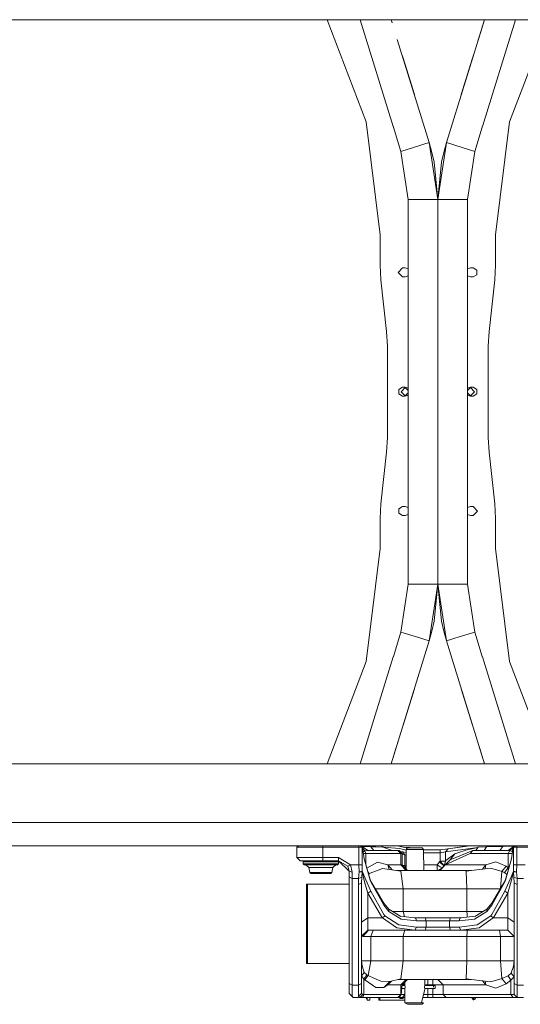
# Model space of a CAD drawing. Units: millimetres. Extents: x 967 to 8501, y -1530 to 1783.
# Drawn here: x 5566 to 6046, y -587 to 356 of the extents above; entities that cross this region are included whole.
import ezdxf

# ---------------------------------------------------------------- set-up
doc = ezdxf.new("R2010")
doc.units = ezdxf.units.MM
doc.layers.add('1', color=7, linetype='Continuous', true_color=0xffffff)

msp = doc.modelspace()

# ---------------------------------------------------------------- linework, layer by layer
at = {"layer": '1', "color": 18, "linetype": 'Continuous', "lineweight": 13}
for p, q in [((5324.633121, 356.409997), (5916.745953, 356.409997)), ((5860.990921, 356.409997), (5898.404181, 258.624107)), ((5892.550031, 356.409997), (5924.248278, 254.000008)), ((5916.745958, 356.409997), (5922.329428, 356.409997)), ((5922.329535, 356.409997), (5922.329669, 356.409997)), ((5922.329613, 356.409997), (5923.16341, 353.716204)), ((5922.976932, 354.318668), (5922.329628, 356.409997)), ((5923.244786, 353.453296), (5922.329676, 356.409997)), ((5922.329761, 356.409997), (6011.67057, 356.409997)), ((5975.222647, 238.655791), (6011.670521, 356.409997)), ((6011.670379, 356.409997), (6006.597595, 340.020607)), ((6009.916006, 350.741586), (6008.686602, 346.76978)), ((6009.154715, 348.282101), (6011.670404, 356.409997)), ((6041.450103, 356.409997), (6009.751856, 254.000008)), ((6011.023203, 354.318668), (6011.670506, 356.409997)), ((6011.670581, 356.409997), (6011.670599, 356.409997)), ((6011.670609, 356.409997), (6017.254176, 356.409997)), ((6017.254182, 356.409997), (6017.254241, 356.409997)), ((6017.254268, 356.409997), (6762.177527, 356.409997)), ((6035.595953, 258.624107), (6073.009213, 356.409997)), ((6008.686602, 346.76978), (6005.415633, 336.201975)), ((6008.686602, 346.76978), (6006.898962, 340.99425)), ((6008.686602, 346.76978), (6008.68663, 346.769771)), ((5928.172039, 337.534541), (5958.777487, 238.655791)), ((5934.053004, 318.534881), (5932.873519, 322.345206)), ((5999.947131, 318.534881), (6001.126616, 322.345206)), ((5934.053004, 318.534881), (5942.919791, 289.888322)), ((5999.947131, 318.534881), (5991.080344, 289.888322)), ((5942.919791, 289.888322), (5944.557436, 284.597315)), ((5991.080344, 289.888322), (5989.442699, 284.597315)), ((5898.404181, 258.624107), (5911.678851, 150.180966)), ((6022.321284, 150.180966), (6035.595953, 258.624107)), ((5924.248278, 254.000008), (5924.378932, 254.000008)), ((5924.378932, 254.000008), (5924.248278, 254.000008)), ((5924.378932, 253.578365), (5924.378932, 254.000008)), ((5924.378932, 254.000008), (5924.378932, 253.578365)), ((5931.601107, 230.24419), (5924.378932, 253.578365)), ((6002.398551, 230.24419), (6009.621203, 253.578365)), ((6009.621203, 254.000008), (6009.621203, 253.578365)), ((6009.621203, 254.000008), (6009.751856, 254.000008)), ((6009.751856, 254.000008), (6009.621203, 254.000008)), ((6009.621203, 253.578365), (6009.621203, 254.000008)), ((5950.817645, 236.192092), (5931.601107, 230.24419)), ((5953.681995, 237.078655), (5950.817645, 236.192092)), ((5958.777487, 238.655791), (5953.681995, 237.078655)), ((5958.777487, 238.655791), (5961.402476, 229.307353)), ((5958.777487, 238.655791), (5967.000067, 184.280738)), ((5975.222647, 238.655791), (5967.000067, 184.280738)), ((5972.597659, 229.307353), (5975.222647, 238.655791)), ((5975.222647, 238.655791), (5980.318139, 237.078655)), ((5980.318139, 237.078655), (5983.18249, 236.192092)), ((5983.18249, 236.192092), (6002.398551, 230.24419)), ((5931.601107, 230.24419), (5938.551962, 184.280738)), ((5961.402476, 229.307353), (5963.5306, 219.833374)), ((5972.597659, 229.307353), (5970.469534, 219.833374)), ((5995.448172, 184.280738), (6002.398551, 230.24419)), ((5963.5306, 219.833374), (5967.000067, 184.280738)), ((5970.469534, 219.833374), (5967.000067, 184.280738)), ((5938.551962, 184.280738), (5938.551962, 117.576845)), ((5958.667815, 184.280738), (5938.551962, 184.280738)), ((5967.000067, 184.280738), (5958.667815, 184.280738)), ((5967.000067, 184.280738), (5975.33232, 184.280738)), ((5967.000067, 184.280738), (5967.000067, 136.525005)), ((5967.000067, 184.280738), (5967.000067, 178.163826)), ((5975.33232, 184.280738), (5995.448172, 184.280738)), ((5995.448172, 184.280738), (5995.448172, 117.5768)), ((5967.000067, 136.525005), (5967.000067, 178.163826)), ((5911.678851, 150.180966), (5911.678851, 121.339507)), ((6022.321284, 121.339507), (6022.321284, 150.180966)), ((5967.000067, 113.804698), (5967.000067, 136.525005)), ((5967.000067, 136.525005), (5967.000067, 113.804698)), ((5911.678851, 121.339507), (5912.457049, 107.303619)), ((5933.294356, 118.656099), (5928.937972, 114.299998)), ((5928.937972, 114.299998), (5933.294356, 109.943897)), ((5935.68188, 118.656099), (5933.294356, 118.656099)), ((5938.551962, 117.576845), (5935.68188, 118.656099)), ((5938.551962, 116.478048), (5938.551962, 117.576845)), ((5938.551962, 112.121947), (5938.551962, 116.478048)), ((5967.000067, 102.095298), (5967.000067, 113.804698)), ((5967.000067, 113.804698), (5967.000067, 90.951048)), ((5995.448172, 117.5768), (5998.318255, 118.656099)), ((5995.448172, 116.478048), (5995.448172, 117.5768)), ((5995.448172, 116.478048), (5995.448172, 112.121955)), ((5998.318255, 118.656099), (6000.705779, 118.656099)), ((6000.705779, 118.656099), (6004.478514, 116.478048)), ((6004.478514, 112.121947), (6004.478514, 116.478048)), ((6021.543086, 107.303619), (6022.321284, 121.339507)), ((5912.457049, 107.303619), (5917.962134, 57.796381)), ((5935.68188, 109.943897), (5933.294356, 109.943897)), ((5938.551962, 111.023158), (5935.68188, 109.943897)), ((5938.551962, 112.121947), (5938.551962, 111.023158)), ((5938.551962, 3.276821), (5938.551962, 111.023158)), ((5995.448172, 111.023203), (5995.448172, 112.121955)), ((5995.448172, 111.023203), (5998.318255, 109.943904)), ((5995.448172, 111.023203), (5995.448172, 3.276822)), ((5998.318255, 109.943904), (6000.705779, 109.943897)), ((6000.705779, 109.943897), (6004.478514, 112.121947)), ((6016.038001, 57.796381), (6021.543086, 107.303619)), ((5967.000067, 26.75255), (5967.000067, 102.095298)), ((5967.000067, 90.951048), (5967.000067, 26.75255)), ((5917.962134, 57.796381), (5918.739855, 43.760493)), ((6015.260279, 43.760493), (6016.038001, 57.796381)), ((5918.739855, 43.760493), (5918.739855, -43.760493)), ((6015.260279, -43.760493), (6015.260279, 43.760493)), ((5967.000067, -26.75255), (5967.000067, 26.75255)), ((5967.000067, 26.75255), (5967.000067, -26.75255)), ((5933.294356, 4.3561), (5929.52162, 2.178051)), ((5929.52162, 2.178051), (5929.52162, -2.178049)), ((5935.68188, 3.9624), (5931.719363, 0)), ((5935.68188, -3.9624), (5931.719363, 0)), ((5935.68188, 4.356099), (5933.294356, 4.3561)), ((5938.551962, 3.276821), (5935.68188, 4.356099)), ((5938.551962, 1.092402), (5935.68188, 3.9624)), ((5938.551962, 2.178049), (5938.551962, 3.276821)), ((5938.551962, -2.178051), (5938.551962, 2.178049)), ((5995.448172, 3.276822), (5998.318255, 4.356101)), ((5995.448172, 1.092402), (5998.318255, 3.9624)), ((5995.448172, 2.178052), (5995.448172, 3.276822)), ((5995.448172, 2.178052), (5995.448172, -2.178049)), ((5998.318255, 4.356101), (6000.705779, 4.3561)), ((5998.318255, 3.9624), (6002.280772, 0)), ((5998.318255, -3.9624), (6002.280772, 0)), ((6004.478514, 2.178049), (6000.705779, 4.3561)), ((6004.478514, -2.178051), (6004.478514, 2.178049)), ((5929.52162, -2.178049), (5933.294356, -4.3561)), ((5935.68188, -4.356101), (5933.294356, -4.3561)), ((5938.551962, -1.092402), (5935.68188, -3.9624)), ((5938.551962, -3.276822), (5935.68188, -4.356101)), ((5938.551962, -2.178051), (5938.551962, -3.276822)), ((5938.551962, -111.023203), (5938.551962, -3.276822)), ((5995.448172, -1.092402), (5998.318255, -3.9624)), ((5995.448172, -2.178049), (5995.448172, -3.276821)), ((5995.448172, -3.276821), (5998.318255, -4.356099)), ((5995.448172, -3.276821), (5995.448172, -111.023158)), ((5998.318255, -4.356099), (6000.705779, -4.3561)), ((6000.705779, -4.3561), (6004.478514, -2.178051)), ((5967.000067, -90.951048), (5967.000067, -26.75255)), ((5967.000067, -26.75255), (5967.000067, -102.095298)), ((5918.739855, -43.760493), (5917.962134, -57.796381)), ((6016.038001, -57.796381), (6015.260279, -43.760493)), ((5917.962134, -57.796381), (5912.457049, -107.303619)), ((6021.543086, -107.303619), (6016.038001, -57.796381)), ((5967.000067, -113.804698), (5967.000067, -90.951048)), ((5967.000067, -102.095298), (5967.000067, -113.804698)), ((5912.457049, -107.303619), (5911.678851, -121.339507)), ((5933.294356, -109.943897), (5929.52162, -112.121947)), ((5929.52162, -112.121947), (5929.52162, -116.478048)), ((5935.68188, -109.943904), (5933.294356, -109.943897)), ((5938.551962, -111.023203), (5935.68188, -109.943904)), ((5938.551962, -111.023203), (5938.551962, -112.121955)), ((5938.551962, -116.478048), (5938.551962, -112.121955)), ((5995.448172, -111.023158), (5998.318255, -109.943897)), ((5995.448172, -111.023158), (5995.448172, -114.299998)), ((5998.318255, -109.943897), (6000.705779, -109.943897)), ((6005.062163, -114.299998), (6000.705779, -109.943897)), ((6022.321284, -121.339507), (6021.543086, -107.303619)), ((5911.678851, -121.339507), (5911.678851, -150.180966)), ((5933.294356, -118.656099), (5929.52162, -116.478048)), ((5935.68188, -118.656099), (5933.294356, -118.656099)), ((5938.551962, -117.5768), (5935.68188, -118.656099)), ((5938.551962, -116.478048), (5938.551962, -117.5768)), ((5938.551962, -184.280738), (5938.551962, -117.5768)), ((5967.000067, -136.525005), (5967.000067, -113.804698)), ((5967.000067, -113.804698), (5967.000067, -136.525005)), ((5995.448172, -114.299998), (5995.448172, -117.576845)), ((5995.448172, -117.576845), (5998.318255, -118.656099)), ((5995.448172, -184.280738), (5995.448172, -117.576845)), ((5998.318255, -118.656099), (6000.705779, -118.656099)), ((6000.705779, -118.656099), (6005.062163, -114.299998)), ((6022.321284, -150.180966), (6022.321284, -121.339507)), ((5967.000067, -136.525005), (5967.000067, -178.163826)), ((5967.000067, -184.280738), (5967.000067, -136.525005)), ((5911.678851, -150.180966), (5898.404181, -258.624107)), ((6035.595953, -258.624107), (6022.321284, -150.180966)), ((5967.000067, -184.280738), (5967.000067, -178.163826)), ((5938.551962, -184.280738), (5931.601107, -230.24419)), ((5958.667815, -184.280738), (5938.551962, -184.280738)), ((5967.000067, -184.280738), (5958.667815, -184.280738)), ((5958.777487, -238.655791), (5967.000067, -184.280738)), ((5963.5306, -219.833374), (5967.000067, -184.280738)), ((5975.222647, -238.655791), (5967.000067, -184.280738)), ((5970.469534, -219.833374), (5967.000067, -184.280738)), ((5967.000067, -184.280738), (5975.33232, -184.280738)), ((5975.33232, -184.280738), (5995.448172, -184.280738)), ((6002.398551, -230.24419), (5995.448172, -184.280738)), ((5961.402476, -229.307353), (5963.5306, -219.833374)), ((5972.597659, -229.307353), (5970.469534, -219.833374)), ((5931.601107, -230.24419), (5924.378932, -253.578365)), ((5950.817645, -236.192092), (5931.601107, -230.24419)), ((5961.402476, -229.307353), (5958.777487, -238.655791)), ((5975.222647, -238.655791), (5972.597659, -229.307353)), ((5983.18249, -236.192092), (6002.398551, -230.24419)), ((6002.398551, -230.24419), (6009.621203, -253.578365)), ((5958.777487, -238.655791), (5922.329613, -356.409997)), ((5953.681995, -237.078655), (5950.817645, -236.192092)), ((5958.777487, -238.655791), (5953.681995, -237.078655)), ((5975.222647, -238.655791), (5980.318139, -237.078655)), ((6011.670521, -356.409997), (5975.222647, -238.655791)), ((5980.318139, -237.078655), (5983.18249, -236.192092)), ((5892.550031, -356.409997), (5924.248278, -254.000008)), ((5924.248278, -254.000008), (5924.378932, -254.000008)), ((5924.378932, -254.000008), (5924.248278, -254.000008)), ((5924.378932, -253.578365), (5924.378932, -254.000008)), ((5924.378932, -254.000008), (5924.378932, -253.578365)), ((6009.621203, -254.000008), (6009.621203, -253.578365)), ((6009.621203, -253.578365), (6009.621203, -254.000008)), ((6009.621203, -254.000008), (6009.751856, -254.000008)), ((6009.751856, -254.000008), (6009.621203, -254.000008)), ((6041.450103, -356.409997), (6009.751856, -254.000008)), ((5898.404181, -258.624107), (5860.990921, -356.409997)), ((6073.009213, -356.409997), (6035.595953, -258.624107)), ((5934.053004, -318.534881), (5942.919791, -289.888322)), ((5942.919791, -289.888322), (5944.557436, -284.597315)), ((5991.080344, -289.888322), (5989.442699, -284.597315)), ((5999.947131, -318.534881), (5991.080344, -289.888322)), ((5934.053004, -318.534881), (5932.873519, -322.345206)), ((5999.947131, -318.534881), (6001.126616, -322.345206)), ((5925.313532, -346.76978), (5928.584502, -336.201975)), ((5924.845419, -348.282101), (5922.32973, -356.409997)), ((5922.329756, -356.409997), (5927.40254, -340.020607)), ((5924.084128, -350.741586), (5925.313532, -346.76978)), ((5925.313532, -346.76978), (5925.313504, -346.769771)), ((5925.313532, -346.76978), (5927.101173, -340.99425)), ((6008.686602, -346.76978), (6006.656718, -340.211618)), ((6008.686602, -346.76978), (6006.898962, -340.99425)), ((6008.68663, -346.769771), (6008.686602, -346.76978)), ((6009.916006, -350.741586), (6008.686602, -346.76978)), ((5916.745867, -356.409997), (5324.633121, -356.409997)), ((5916.745953, -356.409997), (5916.745893, -356.409997)), ((5922.329525, -356.409997), (5916.745958, -356.409997)), ((5922.329554, -356.409997), (5922.329535, -356.409997)), ((6011.670458, -356.409997), (5922.329565, -356.409997)), ((5922.976932, -354.318668), (5922.329628, -356.409997)), ((6010.755348, -353.453296), (6011.670458, -356.409997)), ((6011.023203, -354.318668), (6011.670506, -356.409997)), ((6011.670599, -356.409997), (6011.670465, -356.409997)), ((6017.254176, -356.409997), (6011.670707, -356.409997)), ((6762.177527, -356.409997), (6017.254182, -356.409997)), ((5324.633121, -412.750006), (6762.177527, -412.750006)), ((8199.721396, -434.949994), (3704.999924, -434.949994)), ((5831.999838, -436.387509), (5833.437468, -434.949994)), ((5831.999838, -436.387509), (5832.595363, -434.949994)), ((5831.999838, -436.387509), (5839.322627, -436.387509)), ((5831.999838, -446.3875), (5831.999838, -436.387509)), ((5856.999934, -436.387509), (5839.322627, -436.387509)), ((5856.999934, -436.387509), (5856.999934, -434.949994)), ((5856.999934, -446.3875), (5856.999934, -436.387509)), ((5891.454756, -436.387509), (5856.999934, -436.387509)), ((5891.454756, -436.387509), (5891.454756, -434.949994)), ((5893.586218, -436.387509), (5891.454756, -436.387509)), ((5891.454756, -453.217596), (5891.454756, -436.387509)), ((5894.408286, -436.387509), (5892.993048, -434.949994)), ((5894.873679, -436.387509), (5893.465067, -434.949994)), ((5893.586218, -436.387509), (5894.408286, -436.387509)), ((5893.938407, -434.949994), (5894.622862, -435.483545)), ((5894.408286, -436.387509), (5894.873679, -436.387509)), ((5894.408286, -453.217596), (5894.408286, -436.387509)), ((5894.873679, -436.387509), (5894.622862, -435.483545)), ((5895.634711, -435.597926), (5894.626124, -435.495301)), ((5894.657912, -435.609866), (5900.000155, -439.3875)), ((5894.873679, -436.387509), (5896.525919, -447.517604)), ((5895.002228, -437.253462), (5897.001803, -439.977348)), ((5895.518373, -440.730403), (5897.001803, -439.977348)), ((5895.634711, -435.597926), (5896.432936, -435.64117)), ((5895.764364, -442.387491), (5898.020327, -442.387491)), ((5896.453917, -435.642332), (5896.432936, -435.64117)), ((5900.96432, -435.815454), (5896.453917, -435.642332)), ((5897.001803, -439.977348), (5897.320807, -439.845651)), ((5898.020327, -442.387491), (5897.001803, -439.977348)), ((5897.320807, -439.845651), (5900.000155, -439.3875)), ((5898.020327, -442.387491), (5931.659758, -442.387491)), ((5898.020327, -452.792357), (5898.020327, -442.387491)), ((5900.000155, -439.3875), (5928.818762, -439.3875)), ((5900.96432, -435.815454), (5902.781546, -435.867071)), ((5902.781546, -435.867071), (5902.061297, -434.949994)), ((5902.781546, -435.867071), (5907.229006, -436.044306)), ((5905.570569, -439.3875), (5902.781546, -435.867071)), ((5906.39547, -434.949994), (5907.229006, -436.044306)), ((5907.229006, -436.044306), (5914.297163, -436.486602)), ((5913.406374, -434.949994), (5914.50268, -436.499506)), ((5914.297163, -436.486602), (5914.50268, -436.499506)), ((5914.50268, -436.499506), (5923.314349, -439.3875)), ((5914.50268, -436.499506), (5930.156767, -437.774301)), ((5937.951046, -437.16821), (5928.467862, -434.949994)), ((5928.818762, -439.3875), (5929.983675, -439.3875)), ((5931.659758, -442.387491), (5928.818762, -439.3875)), ((5932.983458, -442.387491), (5929.983675, -439.3875)), ((5936.743902, -439.270934), (5930.156767, -437.774301)), ((5933.301985, -440.766454), (5930.961385, -440.365277)), ((5931.659758, -442.387491), (5931.659758, -453.387499)), ((5931.659758, -442.387491), (5932.983458, -442.387491)), ((5932.805121, -453.387499), (5932.983458, -442.387491)), ((5935.363352, -443.744928), (5932.96951, -443.247819)), ((5933.301985, -440.766454), (5936.723213, -441.376182)), ((5935.363352, -443.744928), (5933.301985, -440.766454)), ((5936.376908, -436.800003), (5940.134585, -436.800003)), ((5936.750948, -438.5539), (5936.567928, -457.177698)), ((5936.750948, -438.5539), (5938.070834, -437.029898)), ((5936.750948, -438.5539), (5938.494265, -438.5539)), ((5938.070834, -437.029898), (5945.000231, -437.029898)), ((5938.494265, -438.5539), (5945.000231, -438.5539)), ((5940.134585, -437.029898), (5940.134585, -436.800003)), ((5951.929152, -437.029898), (5945.000231, -437.029898)), ((5945.000231, -438.5539), (5951.505721, -438.5539)), ((5953.249037, -438.5539), (5951.505721, -438.5539)), ((5953.249037, -438.5539), (5951.929152, -437.029898)), ((5953.249037, -438.5539), (5953.446971, -458.695203)), ((5953.25185, -438.840151), (5969.35755, -438.840151)), ((5953.280588, -441.764414), (5969.35755, -441.764414)), ((5969.35755, -438.840151), (5976.888716, -437.936783)), ((5969.35755, -440.302283), (5969.35755, -438.840151)), ((5969.35755, -440.302283), (5969.35755, -441.764414)), ((5969.35755, -441.764414), (5974.378169, -440.873593)), ((5969.35755, -441.764414), (5969.35755, -449.669898)), ((5974.090159, -453.387499), (5997.940123, -442.387491)), ((5974.378169, -440.873593), (6005.438387, -436.508566)), ((5976.888716, -437.936783), (5974.378169, -440.873593)), ((5974.378169, -440.873593), (5974.378169, -449.669898)), ((5983.4252, -442.656189), (5974.752009, -449.223042)), ((5976.888716, -437.936783), (5997.642449, -434.949994)), ((5996.773148, -434.949994), (5976.888716, -437.936783)), ((5978.675902, -448.375612), (6000.620425, -439.3875)), ((5983.4252, -442.656189), (5978.675902, -448.375612)), ((5983.4252, -442.656189), (5993.862212, -439.062804)), ((6005.438387, -436.508566), (5993.862212, -439.062804)), ((6000.620425, -439.3875), (5997.940123, -442.387491)), ((5997.940123, -442.387491), (6034.415305, -442.387491)), ((6000.620425, -439.3875), (6034.514964, -439.3875)), ((6005.438387, -436.508566), (6003.44507, -439.3875)), ((6005.438387, -436.508566), (6005.656302, -436.496019)), ((6013.727725, -436.03006), (6005.656302, -436.496019)), ((6013.727725, -436.03006), (6011.278265, -439.3875)), ((6014.506902, -434.949994), (6013.727725, -436.03006)), ((6021.287978, -435.778081), (6013.727725, -436.03006)), ((6029.140532, -435.59894), (6021.287978, -435.778081)), ((6029.140532, -435.59894), (6026.335372, -439.3875)), ((6029.618942, -434.949994), (6029.140532, -435.59894)), ((6037.211478, -435.45568), (6029.140532, -435.59894)), ((6035.943568, -439.570665), (6034.415305, -442.387491)), ((6034.415305, -442.387491), (6038.235513, -442.387491)), ((6034.415305, -442.387491), (6034.415305, -456.067592)), ((6039.216636, -436.062493), (6034.514487, -439.3875)), ((6034.514964, -439.3875), (6039.216519, -436.062912)), ((6034.514964, -439.3875), (6035.943568, -439.570665)), ((6039.103946, -436.539101), (6035.943568, -439.570665)), ((6035.943568, -439.570665), (6037.99063, -440.387487)), ((6039.480065, -435.403415), (6037.211478, -435.45568)), ((6039.126456, -436.387509), (6037.473738, -447.517604)), ((6038.75988, -438.856187), (6037.99063, -440.387487)), ((6037.99063, -440.387487), (6038.488846, -440.681441)), ((6039.126456, -436.387509), (6040.535067, -434.949994)), ((6039.126456, -436.387509), (6039.377272, -435.483545)), ((6039.591849, -436.387509), (6039.126456, -436.387509)), ((6040.061727, -434.949994), (6039.377272, -435.483545)), ((6041.007087, -434.949994), (6039.591849, -436.387509)), ((6039.591849, -436.387509), (6040.413916, -436.387509)), ((6039.591849, -436.387509), (6039.591849, -453.217596)), ((6042.545378, -436.387509), (6040.413916, -436.387509)), ((6042.545378, -434.949994), (6042.545378, -436.387509)), ((6077.000201, -436.387509), (6042.545378, -436.387509)), ((6042.545378, -436.387509), (6042.545378, -453.217596)), ((5831.999838, -446.3875), (5835.000098, -449.387491)), ((5839.322627, -446.3875), (5831.999838, -446.3875)), ((5841.443598, -449.387491), (5835.000098, -449.387491)), ((5839.109004, -449.387491), (5838.109076, -450.387508)), ((5838.109076, -450.387508), (5838.109076, -452.387512)), ((5838.109076, -450.387508), (5843.056262, -450.387508)), ((5843.056262, -452.387512), (5838.109076, -452.387512)), ((5838.109076, -452.387512), (5839.109004, -453.387499)), ((5856.999934, -446.3875), (5839.322627, -446.3875)), ((5856.999934, -449.387491), (5841.443598, -449.387491)), ((5855.000079, -450.387508), (5843.056262, -450.387508)), ((5843.056262, -452.387512), (5855.000079, -452.387512)), ((5866.943896, -450.387508), (5855.000079, -450.387508)), ((5866.943896, -452.387512), (5855.000079, -452.387512)), ((5856.999934, -446.3875), (5856.999934, -449.387491)), ((5872.000277, -446.3875), (5856.999934, -446.3875)), ((5872.000277, -449.387491), (5856.999934, -449.387491)), ((5871.891081, -450.387508), (5866.943896, -450.387508)), ((5866.943896, -452.387512), (5871.891081, -452.387512)), ((5870.891154, -449.387491), (5871.891081, -450.387508)), ((5871.891081, -452.387512), (5870.891154, -453.387499)), ((5871.891081, -450.387508), (5871.891081, -452.387512)), ((5871.891081, -450.757379), (5873.460128, -450.847381)), ((5872.000277, -449.387491), (5872.000277, -446.3875)), ((5883.442461, -453.217596), (5872.000277, -446.3875)), ((5880.802214, -454.641432), (5872.000277, -449.387491)), ((5882.000029, -459.387511), (5872.000277, -449.387491)), ((5902.704775, -469.695926), (5896.525919, -447.517604)), ((5896.525919, -447.517604), (5902.315199, -467.951804)), ((5899.102505, -456.612081), (5909.081995, -450.741231)), ((5909.081995, -450.741231), (5919.119418, -453.387499)), ((5935.363352, -443.744928), (5936.69791, -443.950974)), ((5935.363352, -453.824878), (5935.363352, -443.744928)), ((5968.737662, -450.243235), (5966.469824, -453.203857)), ((5969.35755, -449.669898), (5968.737662, -450.243235)), ((5972.948134, -454.444587), (5968.737662, -450.243235)), ((5969.35755, -449.669898), (5971.290648, -451.937407)), ((5973.954737, -449.669898), (5969.35755, -449.669898)), ((5973.193683, -454.169661), (5971.290648, -451.937407)), ((5974.378169, -449.669898), (5973.201614, -454.158542)), ((5973.425448, -453.844726), (5975.933135, -451.232493)), ((5973.954737, -449.669898), (5974.378169, -449.669898)), ((5974.378169, -449.669898), (5974.752009, -449.223042)), ((5978.675902, -448.375612), (5975.933135, -451.232493)), ((6013.079703, -453.387499), (6022.45146, -450.442672)), ((6022.45146, -450.442672), (6032.460272, -454.586267)), ((6037.473738, -447.517604), (6031.295359, -469.695926)), ((6037.473738, -447.517604), (6031.684935, -467.951804)), ((5839.109004, -453.387499), (5843.763411, -453.387499)), ((5840.582907, -453.387499), (5843.53739, -455.866545)), ((5843.53739, -455.866545), (5844.396651, -460.740447)), ((5849.268496, -455.866545), (5843.53739, -455.866545)), ((5843.763411, -453.387499), (5855.000079, -453.387499)), ((5844.396651, -460.740447), (5849.698603, -460.740447)), ((5844.396651, -460.740447), (5845.38132, -461.566806)), ((5845.38132, -461.566806), (5850.190699, -461.566806)), ((5860.731661, -455.866545), (5849.268496, -455.866545)), ((5849.698603, -460.740447), (5860.301554, -460.740447)), ((5850.190699, -461.566806), (5859.809458, -461.566806)), ((5855.000079, -453.387499), (5866.236746, -453.387499)), ((5864.618838, -461.566806), (5859.809458, -461.566806)), ((5860.301554, -460.740447), (5865.603507, -460.740447)), ((5860.731661, -455.866545), (5866.462767, -455.866545)), ((5865.603507, -460.740447), (5864.618838, -461.566806)), ((5866.462767, -455.866545), (5865.603507, -460.740447)), ((5870.891154, -453.387499), (5866.236746, -453.387499)), ((5869.41725, -453.387499), (5866.462767, -455.866545)), ((5883.442461, -453.217596), (5880.802214, -454.641432)), ((5882.000029, -459.387511), (5880.802214, -454.641432)), ((5885.000288, -460.22886), (5882.000029, -459.387511)), ((5882.000029, -464.877576), (5882.000029, -459.387511)), ((5885.000288, -460.22886), (5883.442461, -453.217596)), ((5891.454756, -453.217596), (5883.442461, -453.217596)), ((5885.000288, -466.467559), (5885.000288, -460.22886)), ((5891.089499, -466.467559), (5891.608775, -460.074574)), ((5891.454756, -453.217596), (5894.408286, -453.217596)), ((5891.608775, -460.074574), (5891.454756, -453.217596)), ((5894.558012, -459.251761), (5891.608775, -460.074574)), ((5894.405901, -459.988356), (5891.608775, -460.074574)), ((5894.405901, -459.988356), (5894.059718, -465.164512)), ((5894.558012, -459.251761), (5894.405901, -459.988356)), ((5894.405901, -459.988356), (5896.799624, -469.508946)), ((5894.558012, -459.251761), (5894.408286, -453.217596)), ((5898.044169, -467.785358), (5894.558012, -459.251761)), ((5900.034343, -459.901151), (5901.373923, -461.665362)), ((5900.681443, -462.185197), (5901.373923, -461.665362)), ((5901.373923, -461.665362), (5905.695498, -459.953755)), ((5914.012015, -456.659615), (5905.695498, -459.953755)), ((5931.560576, -459.26255), (5914.012015, -456.659615)), ((5919.119418, -453.387499), (5931.659758, -453.387499)), ((5920.481074, -457.619155), (5919.119418, -453.387499)), ((5923.341319, -458.043408), (5919.119418, -453.387499)), ((5993.090689, -458.695203), (5927.735617, -458.695203)), ((5933.839381, -476.387501), (5931.560576, -459.26255)), ((5931.659758, -453.387499), (5936.686136, -458.695203)), ((5931.659758, -453.387499), (5932.805121, -453.387499)), ((5938.074466, -458.695203), (5932.805121, -453.387499)), ((5933.197843, -453.78308), (5935.363352, -453.824878)), ((5935.363352, -453.824878), (5936.602549, -453.654695)), ((5936.574082, -456.551516), (5935.363352, -453.824878)), ((5953.394811, -453.387499), (5966.359675, -453.387499)), ((5966.359675, -453.387499), (5966.469824, -453.203857)), ((5966.359675, -453.387499), (5966.359675, -457.650095)), ((5966.359675, -453.387499), (5969.338477, -455.156058)), ((5966.359675, -457.650095), (5966.359675, -458.695203)), ((5967.517242, -458.695203), (5968.40438, -458.164631)), ((5971.631758, -455.922234), (5967.640753, -458.695203)), ((5968.942297, -458.695203), (5974.090159, -453.387499)), ((5969.338477, -455.156058), (5971.169674, -456.243292)), ((5972.948134, -454.444587), (5972.402053, -455.128021)), ((5972.948134, -454.444587), (5972.692119, -454.828948)), ((5973.425448, -453.844726), (5972.810482, -454.70691)), ((5973.166418, -454.207886), (5972.948134, -454.444587)), ((5974.090159, -453.387499), (5989.956439, -453.387499)), ((6013.079703, -453.387499), (5989.956439, -453.387499)), ((5993.090689, -458.695203), (5998.938144, -458.695203)), ((5993.090689, -458.695203), (5994.267046, -459.26255)), ((5994.267046, -459.26255), (6017.588675, -456.429929)), ((5994.84545, -476.387501), (5994.267046, -459.26255)), ((6009.698975, -457.388204), (6013.079703, -453.387499)), ((6012.273181, -457.075543), (6013.079703, -453.387499)), ((6027.517855, -459.41326), (6017.588675, -456.429929)), ((6027.029282, -475.835193), (6028.196871, -459.617317)), ((6027.517855, -459.41326), (6028.196871, -459.617317)), ((6028.196871, -459.617317), (6032.460272, -454.586267)), ((6028.196871, -459.617317), (6030.703604, -460.756809)), ((6034.415305, -456.067592), (6030.703604, -460.756809)), ((6033.241743, -462.456347), (6030.703604, -460.756809)), ((6032.460272, -454.586267), (6034.415305, -456.067592)), ((6034.415305, -456.067592), (6034.911046, -456.563784)), ((6039.442122, -459.251761), (6037.473738, -464.113146)), ((6039.594233, -459.988356), (6038.242877, -465.553999)), ((6039.591849, -453.217596), (6039.442122, -459.251761)), ((6039.442122, -459.251761), (6039.594233, -459.988356)), ((6042.39136, -460.074574), (6039.442122, -459.251761)), ((6042.545378, -453.217596), (6039.591849, -453.217596)), ((6039.594233, -459.988356), (6039.940417, -465.164512)), ((6042.39136, -460.074574), (6039.594233, -459.988356)), ((6042.545378, -453.217596), (6042.39136, -460.074574)), ((6042.39136, -460.074574), (6042.910159, -466.467559)), ((6050.557673, -453.217596), (6042.545378, -453.217596)), ((5882.000029, -567.047477), (5882.000029, -464.877576)), ((5885.000288, -466.467559), (5882.000029, -464.877576)), ((5885.000288, -466.467559), (5885.000288, -568.63749)), ((5891.089499, -466.467559), (5885.000288, -466.467559)), ((5891.089499, -466.467559), (5890.999854, -472.21458)), ((5894.000113, -470.624566), (5890.999854, -472.21458)), ((5894.059718, -465.164512), (5891.089499, -466.467559)), ((5894.000113, -470.624566), (5894.059718, -465.164512)), ((5894.000113, -567.047477), (5894.000113, -470.624566)), ((5900.000155, -480.567217), (5896.799624, -469.508946)), ((5902.704775, -478.529543), (5898.044169, -467.785358)), ((5902.704775, -469.695926), (5902.315199, -467.951804)), ((5902.315199, -467.951804), (5915.292799, -489.926696)), ((5902.704775, -469.695926), (5915.372431, -491.894573)), ((6031.295359, -469.695926), (6018.627703, -491.894573)), ((6031.684935, -467.951804), (6018.707335, -489.926696)), ((6031.295359, -478.529543), (6037.473738, -464.113146)), ((6031.684935, -467.951804), (6031.295359, -469.695926)), ((6033.999979, -480.567217), (6038.242877, -465.553999)), ((6040.000021, -470.624566), (6039.940417, -465.164512)), ((6042.910159, -466.467559), (6039.940417, -465.164512)), ((6040.000021, -470.624566), (6040.000021, -567.047477)), ((6043.000281, -472.21458), (6040.000021, -470.624566)), ((6042.910159, -466.467559), (6043.000281, -472.21458)), ((6048.999846, -466.467559), (6042.910159, -466.467559)), ((5841.275752, -547.926247), (5841.275752, -471.726269)), ((5841.275752, -471.726269), (5842.169821, -471.726269)), ((5842.169821, -547.926247), (5842.169821, -471.726269)), ((5842.169821, -471.726269), (5882.000029, -471.726269)), ((5890.999854, -568.63749), (5890.999854, -472.21458)), ((5900.000155, -480.567217), (5902.704775, -478.529543)), ((5913.04785, -502.765894), (5900.000155, -480.567217)), ((5900.000155, -504.018784), (5900.000155, -480.567217)), ((5915.372431, -500.72819), (5902.704775, -478.529543)), ((5907.297026, -476.387501), (5933.839381, -476.387501)), ((5933.839381, -497.887492), (5933.839381, -476.387501)), ((5933.839381, -476.387501), (5994.84545, -476.387501)), ((5994.84545, -497.887492), (5994.84545, -476.387501)), ((5994.84545, -476.387501), (6026.703109, -476.387501)), ((6031.295359, -478.529543), (6018.627703, -500.72819)), ((6033.999979, -480.567217), (6020.952284, -502.765894)), ((6031.295359, -478.529543), (6033.999979, -480.567217)), ((6033.999979, -480.567217), (6033.999979, -504.018784)), ((6043.000281, -568.63749), (6043.000281, -472.21458)), ((5920.118868, -495.860785), (5915.292799, -489.926696)), ((6013.880789, -495.860785), (6018.707335, -489.926696)), ((5915.372431, -491.894573), (5920.111239, -497.905761)), ((5920.111239, -497.905761), (5920.118868, -495.860785)), ((5920.111239, -497.905761), (5931.889594, -505.197883)), ((5920.118868, -495.860785), (5931.575358, -502.86299)), ((5923.434816, -497.887492), (5933.839381, -497.887492)), ((5935.015407, -502.878316), (5933.839381, -497.887492)), ((5933.839381, -497.887492), (5994.84545, -497.887492)), ((5995.025218, -500.887513), (5994.84545, -497.887492)), ((5994.84545, -497.887492), (6010.573405, -497.887492)), ((6002.168715, -505.180955), (6013.888896, -497.905761)), ((6013.880789, -495.860785), (6002.481997, -502.845764)), ((6013.888896, -497.905761), (6013.880789, -495.860785)), ((6013.888896, -497.905761), (6018.627703, -491.894573)), ((5900.000155, -504.018784), (5894.000113, -508.094072)), ((5900.000155, -504.018784), (5914.007723, -504.018784)), ((5900.000155, -515.761435), (5900.000155, -504.018784)), ((5914.007723, -504.018784), (5913.04785, -502.765894)), ((5914.007723, -504.018784), (5916.304648, -501.98108)), ((5927.604258, -513.695419), (5914.007723, -504.018784)), ((5916.304648, -501.98108), (5915.372431, -500.72819)), ((5929.504931, -510.873139), (5916.304648, -501.98108)), ((5945.027411, -503.887475), (5930.926043, -502.466129)), ((5946.420729, -506.887496), (5931.889594, -505.197883)), ((5946.012557, -504.766166), (5945.027411, -503.887475)), ((5954.808295, -503.887475), (5945.027411, -503.887475)), ((5946.012557, -504.766166), (5946.420729, -506.887496)), ((5955.916464, -506.887496), (5946.420729, -506.887496)), ((5979.19184, -503.887475), (5954.808295, -503.887475)), ((5955.916464, -506.887496), (5954.808295, -503.887475)), ((5955.916464, -506.887496), (5978.08367, -506.887496)), ((5955.916464, -512.887478), (5955.916464, -506.887496)), ((5978.08367, -506.887496), (5979.19184, -503.887475)), ((5978.08367, -506.887496), (5987.579405, -506.887496)), ((5978.08367, -512.887478), (5978.08367, -506.887496)), ((5979.19184, -503.887475), (5988.972723, -503.887475)), ((5987.579405, -506.887496), (5987.987578, -504.766166)), ((6002.168715, -505.180955), (5987.579405, -506.887496)), ((5987.987578, -504.766166), (5988.972723, -503.887475)), ((5988.972723, -503.887475), (6003.123523, -502.452648)), ((5995.166972, -503.259406), (5995.025218, -500.887513)), ((6017.695487, -501.98108), (6004.581034, -510.846972)), ((6019.992411, -504.018784), (6006.484091, -513.666928)), ((6018.627703, -500.72819), (6017.695487, -501.98108)), ((6017.695487, -501.98108), (6019.992411, -504.018784)), ((6020.952284, -502.765894), (6019.992411, -504.018784)), ((6033.999979, -504.018784), (6019.992411, -504.018784)), ((6037.000239, -506.056428), (6033.999979, -504.018784)), ((6033.999979, -504.018784), (6033.999979, -515.887499)), ((6037.000239, -506.056428), (6040.000021, -508.094072)), ((5900.000155, -515.761435), (5894.000113, -521.740973)), ((5900.728285, -515.887499), (5895.21414, -521.887481)), ((5900.728285, -515.887499), (5900.000155, -515.761435)), ((5945.027411, -515.887499), (5900.728285, -515.887499)), ((5902.665198, -521.887481), (5905.199111, -515.887499)), ((5945.027411, -515.887499), (5927.604258, -513.695419)), ((5946.420729, -512.887478), (5929.504931, -510.873139)), ((5934.546053, -518.88752), (5935.253203, -515.887499)), ((5945.027411, -515.887499), (5946.420729, -512.887478)), ((5954.808295, -515.887499), (5945.027411, -515.887499)), ((5955.916464, -512.887478), (5946.420729, -512.887478)), ((5954.808295, -515.887499), (5955.916464, -512.887478)), ((5979.19184, -515.887499), (5954.808295, -515.887499)), ((5978.08367, -512.887478), (5955.916464, -512.887478)), ((5987.579405, -512.887478), (5978.08367, -512.887478)), ((5978.08367, -512.887478), (5979.19184, -515.887499)), ((5988.972723, -515.887499), (5979.19184, -515.887499)), ((6004.581034, -510.846972), (5987.579405, -512.887478)), ((5988.972723, -515.887499), (5987.579405, -512.887478)), ((6006.484091, -513.666928), (5988.972723, -515.887499)), ((6033.999979, -515.887499), (5988.972723, -515.887499)), ((5994.950831, -517.644882), (5994.84545, -521.887481)), ((5995.204508, -515.887499), (5994.950831, -517.644882)), ((6026.193678, -515.887499), (6026.98952, -521.887481)), ((6033.999979, -515.887499), (6040.000021, -521.887481)), ((5895.21414, -521.887481), (5894.000113, -521.740973)), ((5902.665198, -521.887481), (5895.21414, -521.887481)), ((5933.839381, -521.887481), (5902.665198, -521.887481)), ((5902.665198, -521.887481), (5902.665198, -545.387506)), ((5933.839381, -521.887481), (5934.546053, -518.88752)), ((5994.84545, -521.887481), (5933.839381, -521.887481)), ((5933.839381, -521.887481), (5933.839381, -545.387506)), ((6026.98952, -521.887481), (5994.84545, -521.887481)), ((5994.84545, -521.887481), (5994.84545, -545.387506)), ((6040.000021, -521.887481), (6026.98952, -521.887481)), ((6026.98952, -521.887481), (6026.98952, -545.387506)), ((5902.665198, -545.387506), (5894.000113, -545.387506)), ((5894.061148, -546.839654), (5894.000113, -545.408905)), ((5894.235671, -548.264802), (5894.061148, -546.839654)), ((5902.665198, -545.387506), (5900.250971, -559.387028)), ((5933.839381, -545.387506), (5902.665198, -545.387506)), ((5933.839381, -545.387506), (5931.560576, -562.512457)), ((5994.84545, -545.387506), (5933.839381, -545.387506)), ((5994.84545, -545.387506), (5994.267046, -562.512457)), ((6026.98952, -545.387506), (5994.84545, -545.387506)), ((6036.288321, -545.387506), (6026.98952, -545.387506)), ((6026.98952, -545.387506), (6028.196871, -562.157691)), ((6040.000021, -545.387506), (6036.288321, -545.387506)), ((6039.730132, -548.473179), (6039.929926, -546.944559)), ((6039.929926, -546.944559), (6040.000021, -545.408905)), ((5841.275752, -547.926247), (5842.169821, -547.926247)), ((5842.169821, -547.926247), (5882.000029, -547.926247)), ((5896.574557, -556.29921), (5894.000113, -559.572756)), ((5894.860327, -551.073074), (5894.235671, -548.264802)), ((5894.860327, -551.073074), (5896.574557, -556.29921)), ((5898.930609, -558.73996), (5896.574557, -556.29921)), ((6037.920535, -554.782391), (6037.180483, -556.994677)), ((6039.025366, -551.478088), (6037.920535, -554.782391)), ((6039.025366, -551.478088), (6039.730132, -548.473179)), ((5896.167815, -562.74575), (5894.000113, -559.572756)), ((5898.930609, -558.73996), (5896.167815, -562.74575)), ((5897.044241, -563.586891), (5896.167815, -562.74575)), ((5896.167815, -562.74575), (5896.167815, -577.387512)), ((5900.250971, -559.387028), (5897.044241, -563.586891)), ((5897.044241, -563.586891), (5907.741606, -570.654154)), ((5900.250971, -559.387028), (5898.930609, -558.73996)), ((5905.739367, -561.824441), (5900.250971, -559.387028)), ((5905.739367, -561.824441), (5912.492812, -564.823389)), ((5920.995295, -564.964533), (5912.492812, -564.823389)), ((5920.995295, -564.964533), (5915.292799, -570.837617)), ((5922.550666, -564.60355), (5919.119418, -568.387508)), ((5931.560576, -562.512457), (5920.995295, -564.964533)), ((5993.090689, -563.079834), (5929.115915, -563.079834)), ((5936.686133, -563.079834), (5931.659758, -568.387508)), ((5938.074463, -563.079834), (5932.805121, -568.387508)), ((5935.501735, -565.671277), (5935.474932, -568.398714)), ((5954.472784, -563.079834), (5954.525054, -568.398714)), ((5957.371294, -568.387508), (5957.371294, -563.079834)), ((5962.361872, -568.387508), (5962.361872, -563.079834)), ((5972.124159, -568.387508), (5966.942556, -563.079834)), ((5994.267046, -562.512457), (5993.090689, -563.079834)), ((5998.938728, -563.079834), (5993.090689, -563.079834)), ((6017.589629, -565.344989), (5994.267046, -562.512457)), ((6013.079703, -568.387508), (6009.698828, -564.38665)), ((6012.273151, -564.699302), (6013.079703, -568.387508)), ((6017.589629, -565.344989), (6027.517378, -562.361777)), ((6028.196871, -562.157691), (6027.517378, -562.361777)), ((6034.245551, -559.591174), (6028.196871, -562.157691)), ((6028.196871, -562.157691), (6032.460272, -567.18874)), ((6036.988795, -563.852251), (6032.460272, -567.18874)), ((6037.180483, -556.994677), (6034.245551, -559.591174)), ((6036.988795, -563.852251), (6034.245551, -559.591174)), ((6040.000021, -560.47684), (6036.988795, -563.852251)), ((6036.988795, -577.387512), (6036.988795, -563.852251)), ((6040.000021, -560.47684), (6037.180483, -556.994677)), ((5882.000029, -567.047477), (5882.000029, -576.386333)), ((5885.000288, -568.63749), (5882.000029, -567.047477)), ((5885.000288, -568.63749), (5885.000288, -579.249799)), ((5890.999854, -568.63749), (5885.000288, -568.63749)), ((5894.000113, -567.047477), (5890.999854, -568.63749)), ((5890.999854, -568.63749), (5890.999854, -579.249799)), ((5894.000113, -576.386333), (5894.000113, -567.047477)), ((5907.741606, -570.654154), (5915.292799, -570.837617)), ((5919.119418, -568.387508), (5915.292799, -570.837617)), ((5919.836984, -566.157495), (5919.119418, -568.387508)), ((5919.119418, -568.387508), (5931.659758, -568.387508)), ((5932.805121, -568.387508), (5931.659758, -568.387508)), ((5931.659758, -568.387508), (5931.659758, -577.387512)), ((5931.873858, -577.387512), (5932.805121, -568.387508)), ((5932.443107, -571.886122), (5935.52489, -571.886122)), ((5932.75324, -568.888903), (5935.526489, -568.888903)), ((5935.363352, -567.95013), (5933.197845, -567.991928)), ((5935.363352, -567.95013), (5935.481966, -567.683006)), ((5935.363352, -568.888903), (5935.363352, -567.95013)), ((5935.479184, -567.966037), (5935.363352, -567.95013)), ((5935.363352, -577.387512), (5935.363352, -571.886122)), ((5935.474932, -568.398714), (5935.68331, -570.379913)), ((5935.526489, -568.888903), (5935.474932, -568.398714)), ((5935.474932, -572.361112), (5935.68331, -570.379913)), ((5935.52489, -571.886122), (5935.474932, -572.361112)), ((5935.474932, -585.365891), (5935.474932, -572.361112)), ((5951.505721, -585.365891), (5954.525054, -572.361112)), ((5954.525054, -568.398714), (5954.316676, -570.379913)), ((5954.525054, -572.361112), (5954.316676, -570.379913)), ((5954.473497, -568.888903), (5954.525054, -568.398714)), ((5954.473497, -568.888903), (5964.50001, -568.888903)), ((5954.475095, -571.886122), (5964.50001, -571.886122)), ((5954.475095, -571.886122), (5954.525054, -572.361112)), ((5957.371294, -568.387508), (5954.524943, -568.387508)), ((5962.361872, -568.387508), (5957.371294, -568.387508)), ((5957.371294, -568.888903), (5957.371294, -568.387508)), ((5957.371294, -577.387512), (5957.371294, -571.886122)), ((5972.124159, -568.387508), (5962.361872, -568.387508)), ((5962.361872, -568.888903), (5962.361872, -568.387508)), ((5962.361872, -577.387512), (5962.361872, -571.886122)), ((5962.976038, -568.888903), (5962.976038, -570.387483)), ((5964.50001, -571.886122), (5964.50001, -568.888903)), ((5972.124159, -577.387512), (5972.124159, -568.387508)), ((5972.124159, -568.387508), (5996.656477, -568.387508)), ((6013.079703, -568.387508), (5996.656477, -568.387508)), ((6022.452414, -571.332216), (6013.079703, -568.387508)), ((6032.460272, -567.18874), (6022.452414, -571.332216)), ((6040.000021, -567.047477), (6040.000021, -577.387512)), ((6043.000281, -568.63749), (6040.000021, -567.047477)), ((6043.000281, -580.387473), (6043.000281, -568.63749)), ((6048.999846, -568.63749), (6043.000281, -568.63749)), ((5886.00117, -580.387473), (5882.000029, -576.386333)), ((5885.000288, -579.249799), (5882.000029, -576.386333)), ((5885.000288, -579.249799), (5886.00117, -580.387473)), ((5892.407, -580.387473), (5886.00117, -580.387473)), ((5894.000113, -576.386333), (5890.999854, -579.249799)), ((5892.407, -580.387473), (5890.999854, -579.249799)), ((5893.775046, -578.887522), (5892.407, -580.387473)), ((5893.668234, -580.387473), (5892.407, -580.387473)), ((5895.435393, -579.508841), (5893.668234, -580.387473)), ((5928.818762, -580.387473), (5893.668234, -580.387473)), ((5895.143569, -577.387512), (5893.775046, -578.887522)), ((5894.000113, -576.386333), (5895.143569, -577.387512)), ((5896.167815, -577.387512), (5895.143569, -577.387512)), ((5896.167815, -577.387512), (5895.435393, -579.508841)), ((5931.659758, -577.387512), (5896.167815, -577.387512)), ((5899.44464, -582.887471), (5898.001016, -580.387473)), ((5899.44464, -582.887471), (5899.44464, -580.387473)), ((5901.844561, -582.887471), (5899.44464, -582.887471)), ((5901.844561, -582.887471), (5901.844561, -580.387473)), ((5910.484374, -580.387473), (5910.484374, -582.849979)), ((5911.453784, -582.849979), (5910.484374, -582.849979)), ((5911.453784, -580.387473), (5911.453784, -582.849979)), ((5926.04357, -582.849979), (5911.453784, -582.849979)), ((5926.04357, -582.849979), (5935.474932, -582.849979)), ((5930.23926, -578.887522), (5928.818762, -580.387473)), ((5929.007113, -580.387473), (5928.818762, -580.387473)), ((5931.034148, -579.508841), (5929.007113, -580.387473)), ((5933.301985, -580.387473), (5929.007113, -580.387473)), ((5931.659758, -577.387512), (5930.23926, -578.887522)), ((5930.240654, -580.387473), (5930.709422, -581.38752)), ((5930.709422, -581.38752), (5932.131827, -581.38752)), ((5931.034148, -579.508841), (5931.873858, -577.387512)), ((5931.873858, -577.387512), (5931.659758, -577.387512)), ((5931.663059, -580.387473), (5932.131827, -581.38752)), ((5931.663067, -580.387473), (5932.131827, -581.38752)), ((5935.363352, -577.387512), (5931.873858, -577.387512)), ((5932.131827, -581.38752), (5932.894289, -581.38752)), ((5932.425507, -580.387473), (5932.894289, -581.38752)), ((5932.425508, -580.387473), (5932.894289, -581.38752)), ((5932.894289, -581.38752), (5933.656275, -581.38752)), ((5933.187493, -580.387473), (5933.656275, -581.38752)), ((5933.220204, -580.387473), (5933.636725, -581.277192)), ((5935.363352, -577.387512), (5933.301985, -580.387473)), ((5935.474932, -580.387473), (5933.301985, -580.387473)), ((5933.454331, -580.387473), (5933.870852, -581.277192)), ((5933.870852, -581.277192), (5933.636725, -581.277192)), ((5933.656275, -581.38752), (5933.656275, -581.277192)), ((5933.906138, -581.38752), (5933.656275, -581.38752)), ((5933.870852, -580.387473), (5933.870852, -581.277192)), ((5933.870852, -581.277192), (5933.906138, -581.38752)), ((5933.906138, -581.38752), (5933.906138, -580.387473)), ((5935.474932, -577.387512), (5935.363352, -577.387512)), ((5957.371294, -580.387473), (5952.661565, -580.387473)), ((5957.371294, -577.387512), (5953.358069, -577.387512)), ((5962.361872, -577.387512), (5957.371294, -577.387512)), ((5957.371294, -577.387512), (5957.371294, -579.508841)), ((5957.371294, -579.508841), (5957.371294, -580.387473)), ((5962.361872, -580.387473), (5957.371294, -580.387473)), ((5972.124159, -577.387512), (5962.361872, -577.387512)), ((5962.361872, -580.387473), (5962.361872, -577.387512)), ((5975.052893, -580.387473), (5962.361872, -580.387473)), ((5996.656477, -577.387512), (5972.124159, -577.387512)), ((5972.124159, -577.387512), (5975.052893, -580.387473)), ((5999.349177, -580.387473), (5975.052893, -580.387473)), ((6036.988795, -577.387512), (5996.656477, -577.387512)), ((6039.293826, -580.387473), (5999.349177, -580.387473)), ((6000.00006, -581.437528), (6000.00006, -580.387473)), ((6000.00006, -581.437528), (6001.200259, -582.637489)), ((6001.200259, -580.387473), (6001.200259, -582.637489)), ((6001.200259, -582.637489), (6001.598418, -582.637489)), ((6001.598418, -582.637489), (6001.598418, -580.387473)), ((6001.598418, -582.637489), (6002.707064, -581.896722)), ((6002.707064, -580.387473), (6002.707064, -581.896722)), ((6002.707064, -581.896722), (6003.332014, -580.387473)), ((6039.293826, -580.387473), (6036.988795, -577.387512)), ((6040.000021, -577.387512), (6036.988795, -577.387512)), ((6043.000281, -580.387473), (6039.293826, -580.387473)), ((6043.000281, -580.387473), (6040.000021, -577.387512)), ((6048.999846, -580.387473), (6043.000281, -580.387473)), ((5935.474932, -585.365891), (5936.750948, -585.365891)), ((5938.070834, -586.889923), (5935.474932, -585.365891)), ((5945.000231, -585.365891), (5936.750948, -585.365891)), ((5938.070834, -586.889923), (5945.000231, -586.889923)), ((5945.000231, -585.365891), (5953.249037, -585.365891)), ((5951.929152, -586.889923), (5945.000231, -586.889923)), ((5951.929152, -586.889923), (5953.249037, -585.365891))]:
    msp.add_line(p, q, dxfattribs=at)

doc.saveas('drawing.dxf')
